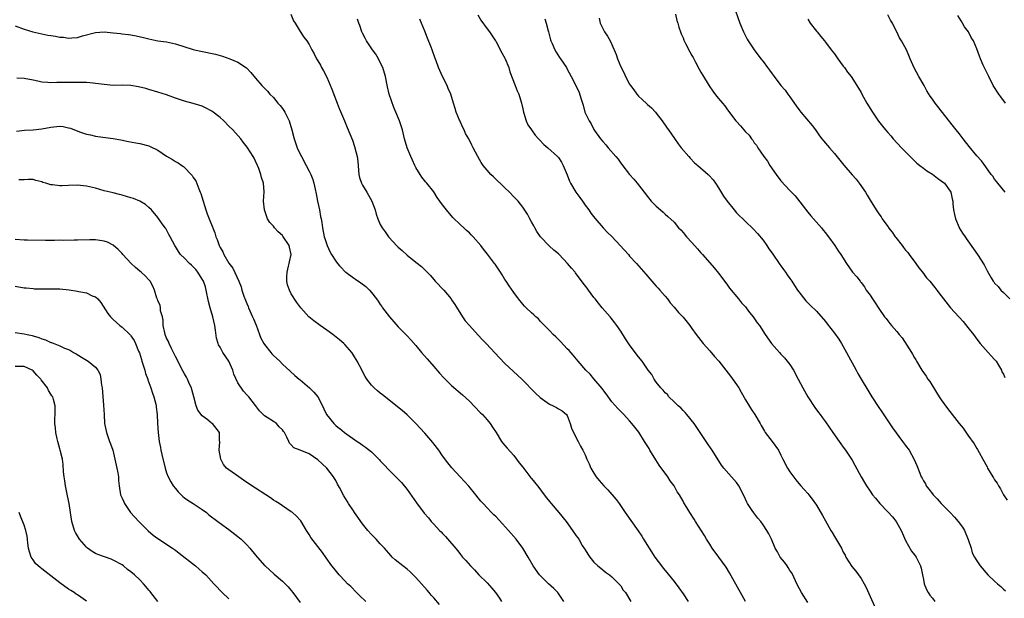
# Model space of a CAD drawing. Units: inches. Extents: x 2565000 to 2568000, y 1554000 to 1557000.
# Drawn here: x 2567354 to 2567575, y 1555486 to 1555616 of the extents above; entities that cross this region are included whole.
import ezdxf

# ---------------------------------------------------------------- set-up
doc = ezdxf.new("R2010")
doc.units = ezdxf.units.IN
doc.header["$MEASUREMENT"] = 0
doc.layers.add('LD25651554_10ft', color=53, linetype='Continuous')

msp = doc.modelspace()

# ---------------------------------------------------------------- linework, layer by layer
at = {"layer": 'LD25651554_10ft'}
for points, elevation in [([(2567514.33, 1555619), (2567515.78, 1555615), (2567516.61, 1555613), (2567517.41, 1555611.41), (2567517.65, 1555611), (2567518.97, 1555608.97), (2567520.47, 1555607), (2567521, 1555606.33), (2567522, 1555605), (2567522.45, 1555604.45), (2567523, 1555603.63), (2567523.28, 1555603.28), (2567523.46, 1555603), (2567524.95, 1555601), (2567525.92, 1555599.92), (2567526.56, 1555599), (2567526.76, 1555598.76), (2567527, 1555598.41), (2567528.44, 1555596.44), (2567529, 1555595.58), (2567529.45, 1555595), (2567532.01, 1555592.01), (2567532.75, 1555591), (2567533.69, 1555589.69), (2567534.21, 1555589), (2567534.56, 1555588.56), (2567535.93, 1555587), (2567537, 1555585.71), (2567538.19, 1555584.19), (2567539.09, 1555583.09), (2567541, 1555580.92), (2567541.89, 1555579.89), (2567542.58, 1555579), (2567543.98, 1555577), (2567544.34, 1555576.34), (2567545, 1555575.22), (2567546.38, 1555573), (2567547, 1555572.11), (2567547.48, 1555571.48), (2567547.76, 1555571), (2567549, 1555569.28), (2567549.13, 1555569.13), (2567549.19, 1555569), (2567550.01, 1555568.01), (2567550.64, 1555567), (2567550.8, 1555566.81), (2567552.19, 1555565), (2567552.56, 1555564.56), (2567553, 1555563.99), (2567553.46, 1555563.46), (2567553.79, 1555563), (2567555.3, 1555561), (2567556, 1555560), (2567556.77, 1555559), (2567557.72, 1555557.72), (2567558.41, 1555557), (2567559.56, 1555555.56), (2567560.03, 1555555), (2567561, 1555553.73), (2567561.52, 1555553), (2567563.11, 1555551), (2567565.9, 1555547.9), (2567567, 1555546.59), (2567568.24, 1555545), (2567569, 1555543.95), (2567569.74, 1555543), (2567571.56, 1555541), (2567572.21, 1555540.21), (2567573, 1555539.42), (2567573.31, 1555539), (2567573.85, 1555538.15), (2567574.52, 1555537), (2567574.64, 1555536.64), (2567575, 1555536.07), (2567575.32, 1555535.32)], 7110), ([(2567414.93, 1555617), (2567415.51, 1555615.51), (2567415.86, 1555615), (2567417, 1555613.1), (2567417.85, 1555611.85), (2567418.49, 1555611), (2567419, 1555610.16), (2567419.61, 1555609), (2567420.12, 1555608.12), (2567420.7, 1555607), (2567421, 1555606.51), (2567421.54, 1555605.54), (2567421.82, 1555605), (2567422.27, 1555604.27), (2567423, 1555602.87), (2567424.15, 1555600.15), (2567425.34, 1555597), (2567425.78, 1555595.78), (2567425.83, 1555595.67), (2567426.93, 1555593), (2567427.56, 1555591.56), (2567428.72, 1555588.72), (2567429.23, 1555587.23), (2567429.79, 1555585), (2567429.93, 1555583.93), (2567430.19, 1555581), (2567430.33, 1555580.33), (2567430.76, 1555579), (2567431, 1555578.57), (2567431.97, 1555577), (2567433.12, 1555575), (2567433.83, 1555573), (2567434.06, 1555572.06), (2567434.44, 1555571), (2567435, 1555569.74), (2567435.39, 1555569), (2567436.08, 1555568.08), (2567436.82, 1555567), (2567437.87, 1555565.87), (2567438.62, 1555565), (2567439, 1555564.64), (2567439.88, 1555563.88), (2567441, 1555562.83), (2567443, 1555561.24), (2567444.26, 1555560.26), (2567445, 1555559.51), (2567445.27, 1555559.27), (2567445.5, 1555559), (2567446.24, 1555558.24), (2567447.32, 1555557), (2567449.24, 1555555), (2567450.89, 1555553), (2567451, 1555552.83), (2567451.75, 1555551.75), (2567453.43, 1555549), (2567454.1, 1555548.1), (2567455.01, 1555547), (2567457, 1555544.9), (2567457.9, 1555543.9), (2567458.78, 1555543), (2567461.77, 1555539.77), (2567463, 1555538.52), (2567466.81, 1555535), (2567469.84, 1555531.84), (2567470.89, 1555530.89), (2567473, 1555529.36), (2567473.8, 1555529), (2567474.59, 1555528.59), (2567475, 1555528.32), (2567475.85, 1555527.85), (2567476.86, 1555527), (2567477, 1555526.78), (2567477.68, 1555525), (2567477.96, 1555523.96), (2567478.43, 1555523), (2567479.45, 1555521), (2567479.95, 1555519.95), (2567480.52, 1555519), (2567481, 1555517.96), (2567481.36, 1555517), (2567481.92, 1555515.92), (2567482.27, 1555515), (2567483, 1555513.85), (2567483.51, 1555513), (2567484.2, 1555512.2), (2567485.18, 1555511), (2567486.09, 1555510.09), (2567487.95, 1555507.95), (2567488.64, 1555507), (2567489.99, 1555505), (2567492.93, 1555500.93), (2567493.73, 1555499.73), (2567494.14, 1555499), (2567495.38, 1555497), (2567496.67, 1555495), (2567498.15, 1555493), (2567498.53, 1555492.53), (2567499, 1555492), (2567501, 1555489.54), (2567502.08, 1555488.08), (2567503, 1555486.75), (2567504.17, 1555485)], 7180), ([(2567456.88, 1555616.88), (2567457.62, 1555615.62), (2567459, 1555613.73), (2567459.56, 1555613), (2567460.9, 1555611), (2567461, 1555610.83), (2567461.96, 1555609), (2567462.31, 1555608.31), (2567463, 1555607.13), (2567463.06, 1555607), (2567463.84, 1555605), (2567464.08, 1555604.08), (2567465.31, 1555601), (2567465.76, 1555599.76), (2567466.11, 1555599), (2567466.71, 1555597), (2567467, 1555595.7), (2567467.13, 1555595), (2567467.21, 1555594.79), (2567467.76, 1555593), (2567468.16, 1555592.16), (2567468.95, 1555591), (2567469.81, 1555589.81), (2567470.56, 1555589), (2567470.76, 1555588.76), (2567471.75, 1555587.75), (2567472.62, 1555587), (2567474.83, 1555585), (2567475, 1555584.82), (2567475.71, 1555583.71), (2567476.08, 1555583), (2567477, 1555580.92), (2567477.51, 1555579.51), (2567477.76, 1555579), (2567478.93, 1555577), (2567479.79, 1555575.79), (2567480.39, 1555575), (2567481, 1555574.11), (2567481.83, 1555573), (2567482.3, 1555572.3), (2567483.17, 1555571.17), (2567485.04, 1555569), (2567485.99, 1555567.99), (2567487.01, 1555567.01), (2567488.9, 1555565), (2567490.72, 1555563), (2567491, 1555562.65), (2567492.56, 1555561), (2567494.61, 1555558.61), (2567496.02, 1555557), (2567496.46, 1555556.46), (2567497, 1555555.88), (2567497.41, 1555555.41), (2567497.81, 1555555), (2567499, 1555553.63), (2567499.5, 1555553), (2567500.13, 1555552.13), (2567501, 1555551.12), (2567501.97, 1555549.97), (2567503, 1555548.92), (2567504.51, 1555547), (2567505, 1555546.34), (2567505.93, 1555545), (2567507.52, 1555543), (2567509, 1555541.31), (2567510.1, 1555540.1), (2567511.01, 1555539), (2567513.66, 1555535.66), (2567515, 1555533.78), (2567515.5, 1555533), (2567516.05, 1555532.05), (2567517, 1555530.36), (2567517.84, 1555529), (2567518.27, 1555528.27), (2567519.16, 1555527), (2567520.29, 1555525), (2567520.53, 1555524.53), (2567521.27, 1555523.27), (2567521.46, 1555523), (2567523.03, 1555521), (2567524.41, 1555519), (2567525, 1555517.92), (2567525.41, 1555517), (2567526.44, 1555515), (2567527, 1555514.15), (2567528.32, 1555512.32), (2567529, 1555511.52), (2567529.48, 1555511), (2567530.18, 1555510.18), (2567531, 1555509.32), (2567531.26, 1555509), (2567532.01, 1555508.01), (2567533, 1555506.63), (2567534.35, 1555504.35), (2567535, 1555503.13), (2567536.22, 1555501), (2567536.52, 1555500.52), (2567537, 1555499.61), (2567537.26, 1555499.26), (2567537.91, 1555498.09), (2567538.56, 1555497), (2567539, 1555496.09), (2567539.41, 1555495.41), (2567539.6, 1555495), (2567540.89, 1555492.89), (2567541.81, 1555491.81), (2567543, 1555490.18), (2567543.7, 1555489), (2567544.14, 1555488.14), (2567545, 1555486.14), (2567545.99, 1555483.99)], 7150), ([(2567501.32, 1555617), (2567501.61, 1555615.61), (2567501.84, 1555615), (2567502.05, 1555614.05), (2567502.46, 1555613), (2567502.58, 1555612.58), (2567503, 1555611.72), (2567503.19, 1555611.19), (2567503.59, 1555610.41), (2567504.51, 1555608.51), (2567505, 1555607.73), (2567505.24, 1555607.24), (2567505.81, 1555606.19), (2567506.62, 1555604.62), (2567507, 1555604), (2567507.34, 1555603.34), (2567508.86, 1555600.86), (2567509.67, 1555599.67), (2567510.55, 1555598.55), (2567511.85, 1555597), (2567512.39, 1555596.39), (2567513, 1555595.53), (2567514.88, 1555593), (2567515, 1555592.86), (2567515.91, 1555591.91), (2567516.64, 1555591), (2567517, 1555590.58), (2567517.82, 1555589.82), (2567518.37, 1555589), (2567518.67, 1555588.67), (2567519, 1555588.12), (2567519.53, 1555587.53), (2567519.81, 1555587), (2567521.12, 1555585), (2567521.95, 1555583.95), (2567522.49, 1555583), (2567523.9, 1555581), (2567525, 1555579.57), (2567527, 1555577.36), (2567528.17, 1555576.17), (2567531, 1555572.49), (2567531.69, 1555571.69), (2567534.11, 1555569), (2567534.49, 1555568.49), (2567535, 1555567.86), (2567535.35, 1555567.35), (2567535.67, 1555567), (2567537.12, 1555565), (2567537.82, 1555563.82), (2567538.42, 1555563), (2567539.69, 1555561), (2567541.06, 1555559.06), (2567542.01, 1555558.01), (2567542.76, 1555557), (2567542.87, 1555556.87), (2567543, 1555556.68), (2567543.73, 1555555.73), (2567544.16, 1555555), (2567545, 1555553.82), (2567545.53, 1555553), (2567546.16, 1555552.16), (2567547, 1555550.83), (2567548.29, 1555549), (2567548.61, 1555548.61), (2567549, 1555548.07), (2567549.49, 1555547.49), (2567549.86, 1555547), (2567551, 1555545.68), (2567551.55, 1555545), (2567552.25, 1555544.25), (2567554.33, 1555541), (2567554.58, 1555540.58), (2567555, 1555539.77), (2567555.31, 1555539.31), (2567555.47, 1555539), (2567556.66, 1555537), (2567557, 1555536.49), (2567557.65, 1555535.65), (2567558.02, 1555535), (2567558.43, 1555534.43), (2567559.95, 1555531.95), (2567560.55, 1555531), (2567561, 1555530.33), (2567562.39, 1555528.39), (2567565, 1555525.04), (2567565.94, 1555523.94), (2567567, 1555522.4), (2567568.43, 1555520.43), (2567569, 1555519.36), (2567569.15, 1555519.15), (2567569.5, 1555518.5), (2567570.36, 1555517), (2567571.28, 1555515.28), (2567571.42, 1555515), (2567572, 1555514), (2567572.59, 1555513), (2567572.77, 1555512.77), (2567573, 1555512.39), (2567573.57, 1555511.57), (2567573.87, 1555511), (2567574.31, 1555510.31), (2567574.99, 1555508.99), (2567575.78, 1555507.78)], 7120), ([(2567575.33, 1555577), (2567573.68, 1555579), (2567573.41, 1555579.41), (2567573, 1555579.95), (2567572.59, 1555580.59), (2567572.23, 1555581), (2567571, 1555582.71), (2567570.01, 1555584.01), (2567569, 1555585.16), (2567567.27, 1555587.27), (2567565.95, 1555589), (2567565, 1555590.17), (2567564.36, 1555591), (2567563.74, 1555591.74), (2567561, 1555595.27), (2567560.22, 1555596.22), (2567559.62, 1555597), (2567559, 1555597.88), (2567558.55, 1555598.55), (2567557.79, 1555599.79), (2567557.15, 1555601), (2567555.99, 1555603), (2567554.94, 1555604.94), (2567554.03, 1555607), (2567553.75, 1555607.75), (2567553.18, 1555609), (2567552.07, 1555611), (2567551.65, 1555611.65), (2567551, 1555613.01), (2567550.32, 1555614.32), (2567550.05, 1555615), (2567549.64, 1555615.64), (2567549, 1555616.82)], 7090), ([(2567575.43, 1555597), (2567574.39, 1555598.39), (2567573.91, 1555599), (2567572.69, 1555601), (2567571.68, 1555603), (2567571.47, 1555603.47), (2567570.44, 1555605.56), (2567569.8, 1555607), (2567569.6, 1555607.6), (2567569, 1555609.18), (2567568.25, 1555611), (2567567.75, 1555611.75), (2567567.09, 1555613), (2567566.19, 1555614.19), (2567565.8, 1555615), (2567565.47, 1555615.47), (2567564.74, 1555616.74)], 7080), ([(2567353, 1555614.37), (2567355, 1555613.66), (2567356.98, 1555613.02), (2567359, 1555612.55), (2567360.32, 1555612.32), (2567361, 1555612.19), (2567362.06, 1555612.06), (2567363, 1555611.85), (2567363.83, 1555611.83), (2567365, 1555611.63), (2567365.72, 1555611.72), (2567367, 1555611.79), (2567368.11, 1555612.11), (2567371, 1555612.88), (2567372.99, 1555613.01), (2567375, 1555612.84), (2567376.64, 1555612.64), (2567377, 1555612.62), (2567378.42, 1555612.42), (2567379, 1555612.35), (2567380.14, 1555612.14), (2567381.78, 1555611.78), (2567383, 1555611.45), (2567385, 1555611.04), (2567387, 1555610.75), (2567389, 1555610.32), (2567393, 1555609.08), (2567393.3, 1555609), (2567394.66, 1555608.66), (2567397.98, 1555607.98), (2567399, 1555607.7), (2567399.56, 1555607.56), (2567401.23, 1555607), (2567403, 1555606.21), (2567404.94, 1555604.94), (2567405.93, 1555603.93), (2567407, 1555602.59), (2567408.36, 1555601), (2567408.69, 1555600.69), (2567409, 1555600.35), (2567409.67, 1555599.67), (2567410.22, 1555599), (2567411, 1555598.25), (2567412, 1555597), (2567412.48, 1555596.48), (2567413, 1555595.83), (2567413.35, 1555595.35), (2567413.54, 1555595), (2567414.05, 1555593.95), (2567414.55, 1555593), (2567415.14, 1555591), (2567415.64, 1555589), (2567416.34, 1555587), (2567417, 1555585.55), (2567417.27, 1555585), (2567418.36, 1555583), (2567419, 1555581.75), (2567419.4, 1555581), (2567419.83, 1555579.83), (2567420.1, 1555579), (2567420.34, 1555577.66), (2567420.6, 1555576.6), (2567420.89, 1555575), (2567421.33, 1555573), (2567421.57, 1555571.57), (2567421.69, 1555571), (2567421.84, 1555570.16), (2567421.98, 1555569), (2567422.4, 1555567), (2567422.57, 1555566.57), (2567423.07, 1555565), (2567423.68, 1555563.68), (2567424.05, 1555563), (2567425, 1555561.49), (2567425.36, 1555561), (2567425.83, 1555560.44), (2567426.11, 1555560.11), (2567427.12, 1555559.12), (2567427.27, 1555559), (2567429, 1555557.75), (2567429.46, 1555557.46), (2567430.64, 1555556.64), (2567431.78, 1555555.78), (2567432.56, 1555555), (2567433, 1555554.49), (2567434.15, 1555553), (2567434.51, 1555552.51), (2567435, 1555551.78), (2567435.33, 1555551.33), (2567435.53, 1555551), (2567437.08, 1555549), (2567439, 1555546.74), (2567441, 1555544.71), (2567441.83, 1555543.83), (2567443, 1555542.51), (2567444.27, 1555541), (2567445.54, 1555539.54), (2567447, 1555537.8), (2567448.31, 1555536.31), (2567449.27, 1555535.27), (2567451, 1555533.54), (2567453.44, 1555531.44), (2567455, 1555530.02), (2567457.47, 1555527.47), (2567457.97, 1555527), (2567459, 1555525.83), (2567459.7, 1555525), (2567460.2, 1555524.2), (2567461.02, 1555522.98), (2567462.25, 1555521), (2567462.56, 1555520.56), (2567463, 1555520.1), (2567463.47, 1555519.47), (2567465, 1555517.81), (2567465.63, 1555517), (2567466.2, 1555516.2), (2567467, 1555515.19), (2567468.82, 1555512.82), (2567469, 1555512.62), (2567470.33, 1555511), (2567470.61, 1555510.61), (2567471.84, 1555509), (2567472.32, 1555508.32), (2567473, 1555507.47), (2567473.36, 1555507), (2567475.1, 1555505), (2567476.73, 1555503), (2567478.2, 1555501), (2567479, 1555499.78), (2567479.35, 1555499.35), (2567479.58, 1555499), (2567480.37, 1555497.63), (2567480.86, 1555496.86), (2567481, 1555496.6), (2567481.64, 1555495.64), (2567482.04, 1555495), (2567483, 1555493.85), (2567483.9, 1555493), (2567484.5, 1555492.5), (2567485, 1555492.13), (2567485.61, 1555491.61), (2567486.48, 1555491), (2567487, 1555490.56), (2567488.58, 1555489), (2567488.77, 1555488.77), (2567489, 1555488.51), (2567489.59, 1555487.59), (2567490.07, 1555487), (2567491.28, 1555485)], 7190), ([(2567517.04, 1555485.04), (2567515.88, 1555487), (2567515.58, 1555487.58), (2567514.88, 1555488.88), (2567514.54, 1555489.46), (2567513.47, 1555491.47), (2567512.72, 1555492.72), (2567511.07, 1555495), (2567509.57, 1555497), (2567509, 1555497.92), (2567508.27, 1555499), (2567507.81, 1555499.81), (2567505.82, 1555503), (2567505.48, 1555503.48), (2567504.53, 1555505), (2567503.84, 1555506.16), (2567503.2, 1555507.2), (2567503, 1555507.58), (2567502.18, 1555509), (2567501.69, 1555509.69), (2567500.99, 1555511), (2567500.1, 1555512.1), (2567499.55, 1555513), (2567497.65, 1555515.65), (2567496.86, 1555516.86), (2567495.57, 1555519), (2567495.37, 1555519.37), (2567494.36, 1555521), (2567493.04, 1555523.04), (2567492.21, 1555524.21), (2567491.53, 1555525), (2567491, 1555525.59), (2567489.68, 1555527), (2567489, 1555527.68), (2567488.36, 1555528.36), (2567487, 1555529.92), (2567485.71, 1555531.71), (2567485, 1555532.63), (2567484.85, 1555532.85), (2567483, 1555535.02), (2567482.11, 1555536.11), (2567481.19, 1555537), (2567479.43, 1555539), (2567478.35, 1555540.35), (2567477.41, 1555541.41), (2567477, 1555541.81), (2567475.47, 1555543.47), (2567474.46, 1555544.46), (2567473.85, 1555545), (2567473, 1555545.91), (2567471.85, 1555547), (2567471.45, 1555547.45), (2567471, 1555547.92), (2567470.5, 1555548.5), (2567469.95, 1555549), (2567469.46, 1555549.46), (2567469, 1555549.87), (2567467.8, 1555551), (2567467.39, 1555551.39), (2567467, 1555551.83), (2567466.05, 1555553), (2567465, 1555554.47), (2567463.98, 1555555.98), (2567463.25, 1555557), (2567463, 1555557.38), (2567462.39, 1555558.39), (2567461.97, 1555559), (2567460.82, 1555560.82), (2567460.67, 1555561), (2567459.1, 1555563.1), (2567458.2, 1555564.2), (2567457.58, 1555565), (2567455.87, 1555567), (2567455.42, 1555567.42), (2567455, 1555567.86), (2567454.38, 1555568.38), (2567453.74, 1555569), (2567453, 1555569.64), (2567451.29, 1555571.29), (2567449.84, 1555573), (2567449, 1555574.18), (2567448.39, 1555575), (2567447.81, 1555575.81), (2567447, 1555577.07), (2567445.42, 1555579), (2567445.22, 1555579.22), (2567444.36, 1555580.36), (2567443.93, 1555581), (2567443, 1555582.58), (2567442.79, 1555583), (2567442.2, 1555584.2), (2567441.86, 1555585), (2567441.07, 1555587), (2567440.45, 1555589), (2567439.96, 1555591), (2567439.33, 1555593), (2567438.49, 1555595), (2567438.04, 1555596.04), (2567437.49, 1555597.49), (2567437.02, 1555599), (2567436.65, 1555600.65), (2567436.19, 1555603), (2567435.56, 1555605), (2567435, 1555606.17), (2567434.57, 1555607), (2567433.98, 1555607.98), (2567433.22, 1555609), (2567431.92, 1555611), (2567431.63, 1555611.63), (2567431, 1555612.73), (2567430.88, 1555613), (2567430.44, 1555614.44), (2567430.18, 1555615), (2567429.88, 1555615.88)], 7170), ([(2567531, 1555484.82), (2567529.61, 1555487), (2567528.68, 1555488.68), (2567527.42, 1555491.42), (2567527, 1555492.01), (2567526.63, 1555492.63), (2567526.36, 1555493), (2567525.82, 1555493.82), (2567524.83, 1555495), (2567524.19, 1555496.19), (2567523.69, 1555497), (2567522.85, 1555499), (2567522.24, 1555500.24), (2567521.82, 1555501), (2567521, 1555502.22), (2567520.44, 1555503), (2567519.77, 1555503.77), (2567518.91, 1555504.91), (2567518.56, 1555505.44), (2567517.51, 1555507), (2567517.31, 1555507.31), (2567517, 1555508.04), (2567516.55, 1555509), (2567515.52, 1555511), (2567515, 1555511.79), (2567512.17, 1555515), (2567511.66, 1555515.66), (2567509.57, 1555519), (2567509.33, 1555519.33), (2567508.51, 1555520.51), (2567508.22, 1555521), (2567507, 1555522.76), (2567506.86, 1555523), (2567506.12, 1555524.12), (2567505.49, 1555525), (2567503.85, 1555527), (2567503.49, 1555527.49), (2567503, 1555527.9), (2567502.5, 1555528.5), (2567501.9, 1555529), (2567501, 1555529.92), (2567499.83, 1555531), (2567499.5, 1555531.5), (2567499, 1555531.9), (2567498.52, 1555532.52), (2567497.99, 1555533), (2567497, 1555534.33), (2567496.53, 1555535), (2567495.99, 1555535.99), (2567495.15, 1555537), (2567495, 1555537.21), (2567493.79, 1555539), (2567493, 1555539.97), (2567492.28, 1555541), (2567491, 1555542.68), (2567490.06, 1555544.06), (2567489, 1555545.73), (2567488.14, 1555547), (2567487.66, 1555547.66), (2567486.6, 1555549), (2567484.87, 1555551), (2567484.04, 1555552.04), (2567483.25, 1555553), (2567483, 1555553.36), (2567481.73, 1555555), (2567481.44, 1555555.44), (2567480.56, 1555556.56), (2567478.84, 1555558.84), (2567478.74, 1555559), (2567477.94, 1555559.94), (2567477.08, 1555561), (2567475.15, 1555563), (2567475, 1555563.14), (2567473.98, 1555563.98), (2567472.94, 1555564.94), (2567470.97, 1555566.97), (2567470.18, 1555568.18), (2567469.71, 1555569), (2567469.47, 1555569.47), (2567469, 1555570.31), (2567468.56, 1555571), (2567468.05, 1555572.05), (2567467, 1555573.64), (2567465.97, 1555575), (2567465, 1555575.96), (2567464.01, 1555577), (2567463, 1555577.94), (2567460.42, 1555580.42), (2567459.86, 1555581), (2567459, 1555581.95), (2567458.13, 1555583), (2567457.68, 1555583.68), (2567456.88, 1555585), (2567455.89, 1555587), (2567455.57, 1555587.57), (2567454.92, 1555589), (2567454.17, 1555590.17), (2567453.84, 1555591), (2567453.52, 1555591.52), (2567453, 1555592.76), (2567452.92, 1555592.92), (2567452.82, 1555593.18), (2567452.05, 1555595), (2567451.78, 1555595.78), (2567451.45, 1555597), (2567450.88, 1555599), (2567450.27, 1555600.27), (2567449.99, 1555601), (2567448.95, 1555603), (2567448.36, 1555604.36), (2567448.06, 1555605), (2567447.52, 1555606.48), (2567447.27, 1555607.27), (2567446.76, 1555608.76), (2567446.64, 1555609), (2567446.41, 1555609.59), (2567445.63, 1555611.63), (2567445, 1555613.17), (2567443.91, 1555615.91)], 7160), ([(2567471.97, 1555615.97), (2567472.29, 1555615), (2567472.71, 1555613.29), (2567472.76, 1555613), (2567473.23, 1555611.23), (2567473.32, 1555611), (2567473.62, 1555610.38), (2567474.21, 1555609), (2567474.48, 1555608.48), (2567475.26, 1555607.26), (2567475.47, 1555607), (2567476.8, 1555605), (2567477, 1555604.61), (2567477.91, 1555603), (2567479.61, 1555599.61), (2567480.1, 1555597.9), (2567480.56, 1555596.56), (2567480.96, 1555595), (2567481.89, 1555593), (2567482.37, 1555592.37), (2567483, 1555591.09), (2567483.15, 1555590.85), (2567484.48, 1555589), (2567485, 1555588.37), (2567485.66, 1555587.66), (2567486.15, 1555587), (2567487.93, 1555585), (2567488.4, 1555584.4), (2567489, 1555583.54), (2567489.25, 1555583.25), (2567490.98, 1555580.98), (2567491.95, 1555579.95), (2567492.73, 1555579), (2567494.24, 1555577), (2567495, 1555576.03), (2567495.87, 1555575), (2567497, 1555573.84), (2567497.96, 1555573), (2567498.53, 1555572.53), (2567499, 1555572.05), (2567499.57, 1555571.57), (2567501, 1555570.24), (2567502.01, 1555569), (2567502.5, 1555568.5), (2567503, 1555567.96), (2567503.79, 1555567), (2567505, 1555565.69), (2567506.27, 1555564.27), (2567507, 1555563.37), (2567507.34, 1555563), (2567509, 1555561.13), (2567510.03, 1555560.03), (2567511, 1555558.81), (2567512.6, 1555556.6), (2567513, 1555556.1), (2567513.45, 1555555.45), (2567515.49, 1555553), (2567516.15, 1555552.15), (2567517, 1555551.22), (2567517.18, 1555551), (2567517.93, 1555549.93), (2567518.76, 1555549), (2567519.65, 1555547.65), (2567520.17, 1555547), (2567521.46, 1555545), (2567522.91, 1555543), (2567524.64, 1555541), (2567525, 1555540.62), (2567525.77, 1555539.77), (2567526.42, 1555539), (2567527, 1555538.26), (2567527.81, 1555537), (2567528.89, 1555535), (2567529.92, 1555533), (2567531, 1555531), (2567532.6, 1555528.6), (2567533.46, 1555527.46), (2567533.78, 1555527), (2567534.3, 1555526.3), (2567535, 1555525.38), (2567536.63, 1555523), (2567538.06, 1555521), (2567538.41, 1555520.41), (2567539, 1555519.68), (2567539.51, 1555519), (2567540.56, 1555517.44), (2567541, 1555516.74), (2567541.62, 1555515.62), (2567543, 1555513), (2567543.78, 1555511.78), (2567544.2, 1555511), (2567545, 1555509.81), (2567545.57, 1555509), (2567546.23, 1555508.23), (2567547.19, 1555507), (2567549, 1555505.16), (2567550.04, 1555504.04), (2567550.89, 1555503), (2567552.01, 1555501), (2567552.29, 1555500.29), (2567553, 1555498.7), (2567554.33, 1555496.33), (2567555, 1555495.52), (2567555.4, 1555495), (2567556.36, 1555493), (2567556.49, 1555492.49), (2567556.78, 1555491), (2567557, 1555489.99), (2567557.19, 1555489), (2567557.69, 1555487.69), (2567558.04, 1555487), (2567558.43, 1555486.43), (2567559, 1555485.75), (2567559.56, 1555485)], 7140), ([(2567484.14, 1555616.14), (2567484.36, 1555615), (2567485.37, 1555613), (2567486.05, 1555612.05), (2567486.62, 1555611), (2567487, 1555610.22), (2567487.97, 1555607.97), (2567488.26, 1555607), (2567489, 1555605.14), (2567489.75, 1555603.75), (2567490.1, 1555603), (2567491, 1555601.28), (2567491.18, 1555601), (2567491.98, 1555599.98), (2567492.65, 1555599), (2567493, 1555598.58), (2567493.85, 1555597.85), (2567494.87, 1555596.87), (2567495, 1555596.72), (2567495.92, 1555595.92), (2567496.82, 1555595), (2567497, 1555594.79), (2567498.35, 1555593), (2567498.61, 1555592.61), (2567499, 1555592.09), (2567499.41, 1555591.41), (2567499.7, 1555591), (2567501.05, 1555589.05), (2567501.89, 1555587.89), (2567502.58, 1555587), (2567504.27, 1555585), (2567504.61, 1555584.61), (2567505.61, 1555583.61), (2567506.31, 1555583), (2567508.65, 1555581), (2567508.83, 1555580.83), (2567509.75, 1555579.75), (2567510.32, 1555579), (2567511, 1555577.94), (2567512.11, 1555576.11), (2567512.89, 1555575), (2567514.47, 1555573), (2567515, 1555572.37), (2567517, 1555570.39), (2567518.76, 1555568.76), (2567519.72, 1555567.72), (2567521, 1555566.22), (2567521.84, 1555565), (2567522.3, 1555564.3), (2567523, 1555563.33), (2567524.75, 1555560.75), (2567525, 1555560.45), (2567525.59, 1555559.59), (2567526.03, 1555559), (2567526.41, 1555558.41), (2567527, 1555557.62), (2567527.43, 1555557), (2567528.04, 1555556.04), (2567528.75, 1555555), (2567529, 1555554.6), (2567530.58, 1555552.58), (2567531.58, 1555551.58), (2567533, 1555550.28), (2567535, 1555547.97), (2567535.4, 1555547.4), (2567537, 1555545.32), (2567537.97, 1555543.97), (2567538.56, 1555543), (2567539.72, 1555541), (2567541.86, 1555537), (2567542.28, 1555536.28), (2567543, 1555535), (2567544.49, 1555532.49), (2567545.41, 1555531), (2567546.83, 1555528.83), (2567547.64, 1555527.64), (2567550.04, 1555524.04), (2567552.33, 1555521), (2567553, 1555520.05), (2567553.76, 1555519), (2567554.93, 1555516.93), (2567555.55, 1555515.55), (2567556.17, 1555513.83), (2567556.51, 1555513), (2567556.7, 1555512.7), (2567557, 1555512.11), (2567557.43, 1555511.43), (2567557.64, 1555511), (2567558.25, 1555510.25), (2567559, 1555509.21), (2567559.18, 1555509), (2567560.1, 1555508.1), (2567561.02, 1555507), (2567562.98, 1555504.98), (2567563.99, 1555503.99), (2567564.8, 1555503), (2567565.75, 1555501.75), (2567566.19, 1555501), (2567567.08, 1555498.92), (2567567.69, 1555497), (2567567.97, 1555495.97), (2567568.49, 1555495), (2567569, 1555494.12), (2567569.75, 1555493), (2567571.5, 1555491), (2567573, 1555489.56), (2567573.63, 1555489), (2567574.37, 1555488.37), (2567575, 1555487.76), (2567575.42, 1555487.42)], 7130), ([(2567531, 1555615.91), (2567531.54, 1555615), (2567533, 1555613.17), (2567533.12, 1555613), (2567533.97, 1555611.97), (2567534.75, 1555611), (2567535, 1555610.74), (2567536.28, 1555609), (2567537, 1555608.06), (2567537.78, 1555607), (2567539, 1555605.3), (2567539.24, 1555605), (2567539.98, 1555603.98), (2567540.76, 1555603), (2567542.06, 1555601), (2567543, 1555599.41), (2567543.2, 1555599), (2567544.3, 1555597), (2567545.55, 1555595), (2567546.92, 1555592.92), (2567547.84, 1555591.84), (2567548.47, 1555591), (2567549, 1555590.38), (2567549.67, 1555589.67), (2567550.21, 1555589), (2567552.07, 1555587), (2567553, 1555586.09), (2567554.51, 1555584.51), (2567555, 1555584.08), (2567555.54, 1555583.54), (2567556.22, 1555583), (2567557, 1555582.42), (2567557.78, 1555581.78), (2567559, 1555581.03), (2567560.16, 1555580.16), (2567561, 1555579.58), (2567561.72, 1555579), (2567563, 1555577.24), (2567563.14, 1555577), (2567563.48, 1555575.48), (2567563.57, 1555575), (2567563.61, 1555574.39), (2567563.77, 1555573), (2567563.96, 1555571.96), (2567564.2, 1555571), (2567565, 1555569.09), (2567565.05, 1555569), (2567565.79, 1555567.79), (2567566.39, 1555567), (2567566.62, 1555566.62), (2567568.24, 1555564.24), (2567569.14, 1555563), (2567570.67, 1555560.67), (2567571, 1555559.94), (2567571.35, 1555559.35), (2567572.23, 1555557.77), (2567572.69, 1555557), (2567572.83, 1555556.83), (2567573, 1555556.57), (2567573.78, 1555555.78), (2567574.38, 1555555), (2567575, 1555554.48), (2567576.41, 1555553)], 7100), ([(2567476.22, 1555485), (2567475, 1555486.82), (2567474.85, 1555487), (2567473.96, 1555487.96), (2567472.81, 1555489), (2567471, 1555490.76), (2567470.78, 1555491), (2567469.36, 1555493), (2567468.22, 1555495), (2567466.98, 1555496.98), (2567465.5, 1555499), (2567463.83, 1555501), (2567462.47, 1555502.47), (2567461, 1555504.02), (2567460.51, 1555504.51), (2567460, 1555505), (2567459, 1555506.07), (2567458.1, 1555507), (2567457.58, 1555507.58), (2567457, 1555508.28), (2567456.47, 1555509), (2567454.9, 1555510.9), (2567453.95, 1555511.95), (2567452.91, 1555513), (2567451.06, 1555515.06), (2567450.18, 1555516.18), (2567449, 1555517.77), (2567448.12, 1555519), (2567447, 1555520.48), (2567446.77, 1555520.77), (2567445, 1555522.87), (2567443, 1555525), (2567441, 1555526.96), (2567439.93, 1555527.93), (2567435.48, 1555531.48), (2567435, 1555531.82), (2567434.34, 1555532.34), (2567433.6, 1555533), (2567433, 1555533.64), (2567431.97, 1555535), (2567431.59, 1555535.59), (2567431, 1555536.7), (2567430.89, 1555536.89), (2567429.78, 1555539), (2567429, 1555540.37), (2567428.75, 1555540.75), (2567428.59, 1555541), (2567427, 1555542.8), (2567426.8, 1555543), (2567425.83, 1555543.83), (2567424.33, 1555545), (2567423, 1555545.97), (2567421.53, 1555547), (2567420.09, 1555548.09), (2567418.97, 1555548.97), (2567417.12, 1555551), (2567416.23, 1555552.23), (2567415, 1555554.17), (2567414.59, 1555555), (2567414.15, 1555556.15), (2567414.02, 1555557), (2567413.97, 1555557.97), (2567414.08, 1555559), (2567414.4, 1555560.4), (2567414.56, 1555561), (2567414.62, 1555561.38), (2567414.96, 1555563), (2567414.62, 1555564.62), (2567414.52, 1555565), (2567413.12, 1555567.12), (2567413, 1555567.27), (2567412.07, 1555568.07), (2567411.22, 1555569), (2567411, 1555569.34), (2567410.21, 1555570.21), (2567409.7, 1555571), (2567409.49, 1555571.49), (2567408.96, 1555573), (2567408.8, 1555575), (2567408.94, 1555577.06), (2567408.79, 1555579), (2567408.32, 1555580.32), (2567408.18, 1555581), (2567407.7, 1555582.3), (2567407.42, 1555583), (2567407, 1555583.96), (2567406.64, 1555584.64), (2567406.46, 1555585), (2567405.13, 1555587.13), (2567404.23, 1555588.23), (2567403.66, 1555589), (2567401.86, 1555591), (2567401, 1555591.87), (2567399.83, 1555593), (2567399, 1555593.76), (2567397.17, 1555595.17), (2567397, 1555595.29), (2567395.89, 1555595.88), (2567395, 1555596.3), (2567393, 1555596.91), (2567391, 1555597.47), (2567389, 1555598.16), (2567387, 1555598.88), (2567385, 1555599.51), (2567383, 1555600.09), (2567382.31, 1555600.31), (2567380.7, 1555600.7), (2567379, 1555600.96), (2567376.99, 1555601.01), (2567375, 1555601), (2567373, 1555601.17), (2567371, 1555601.45), (2567370.53, 1555601.47), (2567369, 1555601.63), (2567368.39, 1555601.61), (2567367, 1555601.68), (2567366.35, 1555601.65), (2567364.34, 1555601.66), (2567363, 1555601.61), (2567362.36, 1555601.64), (2567361, 1555601.57), (2567360.34, 1555601.66), (2567359, 1555601.72), (2567358.06, 1555601.94), (2567357, 1555602.14), (2567355, 1555602.56), (2567353.38, 1555602.62)], 7200), ([(2567353.31, 1555590.69), (2567355.1, 1555590.9), (2567357, 1555591.03), (2567359, 1555591.22), (2567361, 1555591.64), (2567363, 1555591.87), (2567363.75, 1555591.75), (2567365, 1555591.49), (2567365.39, 1555591.39), (2567367.43, 1555590.57), (2567369, 1555590.02), (2567369.87, 1555589.87), (2567371, 1555589.56), (2567372.66, 1555589.34), (2567373.31, 1555589.31), (2567375, 1555589.08), (2567376.75, 1555588.75), (2567378.41, 1555588.41), (2567380.1, 1555588.1), (2567381, 1555587.95), (2567383, 1555587.42), (2567383.3, 1555587.3), (2567385, 1555586.44), (2567387, 1555585.12), (2567388.36, 1555584.36), (2567389, 1555583.9), (2567389.61, 1555583.61), (2567390.39, 1555583), (2567390.76, 1555582.76), (2567392.75, 1555580.75), (2567393, 1555580.33), (2567393.56, 1555579.56), (2567394.22, 1555577.78), (2567394.57, 1555577), (2567394.69, 1555576.69), (2567395.18, 1555575), (2567395.82, 1555573), (2567396.12, 1555572.12), (2567396.59, 1555571), (2567397.35, 1555569), (2567397.83, 1555567.83), (2567398.05, 1555567), (2567398.37, 1555566.37), (2567398.78, 1555565), (2567398.87, 1555564.87), (2567399, 1555564.58), (2567399.6, 1555563.6), (2567399.83, 1555563), (2567401, 1555561.05), (2567401.89, 1555559.89), (2567403.22, 1555557), (2567403.74, 1555555.74), (2567403.93, 1555555), (2567404.38, 1555553.62), (2567404.71, 1555552.71), (2567405, 1555552), (2567405.31, 1555551.31), (2567405.43, 1555551), (2567406.33, 1555549), (2567406.51, 1555548.51), (2567407.1, 1555547.1), (2567407.87, 1555545), (2567408.2, 1555544.2), (2567408.86, 1555543), (2567409, 1555542.78), (2567410.43, 1555541), (2567410.67, 1555540.67), (2567411, 1555540.33), (2567411.69, 1555539.69), (2567412.4, 1555539), (2567413, 1555538.38), (2567414.76, 1555536.76), (2567415.83, 1555535.83), (2567416.74, 1555535), (2567417, 1555534.79), (2567419.07, 1555533), (2567420.05, 1555532.05), (2567421, 1555531), (2567422.01, 1555529), (2567422.29, 1555528.29), (2567422.95, 1555527), (2567424.57, 1555525), (2567425, 1555524.59), (2567425.83, 1555523.92), (2567425.88, 1555523.88), (2567426.94, 1555523), (2567429.77, 1555521), (2567430.52, 1555520.52), (2567431, 1555520.11), (2567431.69, 1555519.69), (2567433, 1555518.62), (2567434.84, 1555516.84), (2567435, 1555516.64), (2567435.81, 1555515.81), (2567437, 1555514.55), (2567439, 1555512.52), (2567439.73, 1555511.73), (2567441, 1555510.18), (2567443.16, 1555507.16), (2567444.87, 1555504.87), (2567445.79, 1555503.79), (2567446.46, 1555503), (2567447, 1555502.4), (2567448.33, 1555501), (2567448.67, 1555500.67), (2567449, 1555500.29), (2567449.65, 1555499.65), (2567452.39, 1555496.39), (2567453, 1555495.58), (2567453.49, 1555495), (2567454.22, 1555494.22), (2567455.26, 1555493), (2567456.13, 1555492.13), (2567457.16, 1555491), (2567459, 1555489.18), (2567460.04, 1555488.04), (2567460.87, 1555487), (2567461.75, 1555485.75), (2567462.23, 1555485)], 7210), ([(2567448.32, 1555484.32), (2567447, 1555485.82), (2567446.46, 1555486.46), (2567445.96, 1555487), (2567445.53, 1555487.53), (2567444.22, 1555489), (2567443, 1555490.42), (2567441.7, 1555491.7), (2567441, 1555492.26), (2567440.03, 1555493), (2567438.36, 1555494.36), (2567437.7, 1555495), (2567437.36, 1555495.36), (2567435.94, 1555497), (2567435, 1555497.97), (2567434.07, 1555499), (2567433, 1555500.06), (2567432.19, 1555501), (2567431, 1555502.49), (2567430.62, 1555503), (2567429.98, 1555503.98), (2567429.24, 1555505), (2567429, 1555505.38), (2567427.89, 1555507), (2567427.54, 1555507.54), (2567426.78, 1555508.78), (2567425.83, 1555510.61), (2567425.41, 1555511.41), (2567425, 1555512.17), (2567424.69, 1555512.69), (2567424.49, 1555513), (2567423, 1555515), (2567421.93, 1555515.94), (2567421, 1555516.86), (2567419, 1555518.23), (2567417.03, 1555519.03), (2567417, 1555519.05), (2567415.56, 1555519.56), (2567415, 1555520.2), (2567414.6, 1555520.6), (2567414.42, 1555521), (2567414.04, 1555521.96), (2567413.45, 1555523), (2567413.24, 1555523.24), (2567413, 1555523.59), (2567412.29, 1555524.29), (2567411.68, 1555525), (2567411, 1555525.47), (2567409.61, 1555526.39), (2567409, 1555526.75), (2567407.84, 1555527.84), (2567407, 1555529.03), (2567405.47, 1555531), (2567405.23, 1555531.23), (2567405, 1555531.49), (2567404.27, 1555532.27), (2567403, 1555534.18), (2567402.08, 1555536.08), (2567401.84, 1555537), (2567400.96, 1555539), (2567399.64, 1555541), (2567399, 1555542.16), (2567398.68, 1555542.68), (2567398.57, 1555543), (2567398.22, 1555544.22), (2567398, 1555546), (2567397.84, 1555547), (2567397.37, 1555549), (2567396.79, 1555551), (2567396.43, 1555552.43), (2567395.91, 1555555), (2567395.71, 1555555.71), (2567395.27, 1555557), (2567395, 1555557.48), (2567394.05, 1555559), (2567393.6, 1555559.6), (2567392.59, 1555560.59), (2567392.14, 1555561), (2567391, 1555562.19), (2567390.15, 1555563), (2567389.66, 1555563.66), (2567389, 1555564.78), (2567388.84, 1555565), (2567387.81, 1555567), (2567387.51, 1555567.51), (2567387, 1555568.52), (2567386.8, 1555568.8), (2567386.68, 1555569), (2567385.89, 1555570.11), (2567385, 1555571.3), (2567383.58, 1555573), (2567383, 1555573.57), (2567382.24, 1555574.24), (2567381, 1555574.97), (2567379.57, 1555575.57), (2567379, 1555575.76), (2567378.01, 1555576.01), (2567377, 1555576.35), (2567376.44, 1555576.44), (2567375, 1555576.83), (2567373, 1555577.32), (2567371, 1555577.88), (2567369, 1555578.38), (2567367, 1555578.59), (2567365, 1555578.49), (2567363.55, 1555578.45), (2567363, 1555578.41), (2567361.34, 1555578.66), (2567361, 1555578.68), (2567359.89, 1555579), (2567359.21, 1555579.21), (2567359, 1555579.32), (2567357.64, 1555579.64), (2567357, 1555579.86), (2567355.88, 1555579.88), (2567355, 1555579.8), (2567353.78, 1555579.78)], 7220), ([(2567431.78, 1555485), (2567430.35, 1555486.35), (2567429.67, 1555487), (2567428.36, 1555488.36), (2567427.67, 1555489), (2567427, 1555489.69), (2567425.83, 1555490.93), (2567425.77, 1555491), (2567424.54, 1555492.54), (2567424.15, 1555493), (2567422.85, 1555494.85), (2567422, 1555496), (2567419.4, 1555499.4), (2567419, 1555500.07), (2567418.39, 1555501), (2567417.12, 1555503.12), (2567417, 1555503.27), (2567416.17, 1555504.17), (2567415.27, 1555505), (2567415, 1555505.2), (2567413, 1555506.51), (2567412.29, 1555507), (2567411.5, 1555507.5), (2567411, 1555507.8), (2567410.3, 1555508.3), (2567409.3, 1555509), (2567407, 1555510.45), (2567405.45, 1555511.45), (2567404.25, 1555512.25), (2567403.19, 1555513), (2567401, 1555514.57), (2567400.44, 1555515), (2567399.78, 1555515.78), (2567399.16, 1555517), (2567398.84, 1555519), (2567398.92, 1555520.92), (2567398.9, 1555521.1), (2567398.85, 1555523), (2567397.31, 1555525), (2567397.11, 1555525.11), (2567397, 1555525.2), (2567396.01, 1555525.99), (2567395, 1555526.75), (2567394.01, 1555528.01), (2567393.65, 1555529), (2567393.08, 1555531), (2567392.68, 1555532.68), (2567392.56, 1555533), (2567392.16, 1555533.84), (2567391.69, 1555535), (2567391.45, 1555535.45), (2567391, 1555536.19), (2567390.71, 1555536.71), (2567389.55, 1555539), (2567389.38, 1555539.38), (2567389, 1555540.07), (2567388.58, 1555541), (2567388.13, 1555541.87), (2567387.6, 1555543), (2567387.45, 1555543.45), (2567387, 1555544.22), (2567386.69, 1555545), (2567386.58, 1555545.42), (2567386.26, 1555547), (2567386.21, 1555548.21), (2567386.05, 1555549), (2567385.66, 1555550.34), (2567385.6, 1555551), (2567385.53, 1555551.53), (2567385, 1555552.66), (2567384.92, 1555552.92), (2567384.87, 1555553), (2567384.79, 1555553.21), (2567384.28, 1555555), (2567383.9, 1555555.9), (2567383.31, 1555557), (2567383, 1555557.29), (2567382.17, 1555558.17), (2567381.3, 1555559), (2567381, 1555559.23), (2567380.05, 1555560.05), (2567379.02, 1555561), (2567377.16, 1555563), (2567377, 1555563.19), (2567376.12, 1555564.12), (2567375, 1555565.12), (2567373.75, 1555565.75), (2567373, 1555566.02), (2567371, 1555566.29), (2567369.72, 1555566.28), (2567367, 1555566.18), (2567366.2, 1555566.2), (2567363.83, 1555566.17), (2567363, 1555566.19), (2567361.83, 1555566.17), (2567359.83, 1555566.17), (2567355.78, 1555566.22), (2567355, 1555566.25), (2567353, 1555566.37)], 7230), ([(2567353, 1555555.84), (2567355, 1555555.52), (2567355.47, 1555555.47), (2567357, 1555555.33), (2567357.31, 1555555.31), (2567359, 1555555.28), (2567361, 1555555.3), (2567363, 1555555.26), (2567365.08, 1555555.08), (2567367, 1555554.79), (2567367.29, 1555554.71), (2567369, 1555554.36), (2567370.26, 1555553.74), (2567371, 1555553.45), (2567371.53, 1555553), (2567372.22, 1555552.22), (2567373.77, 1555549.77), (2567374.37, 1555549), (2567375, 1555548.36), (2567376.51, 1555547), (2567377, 1555546.63), (2567378.72, 1555545), (2567378.87, 1555544.87), (2567379, 1555544.7), (2567379.69, 1555543.69), (2567380.01, 1555543), (2567380.71, 1555541.29), (2567380.9, 1555540.9), (2567381.37, 1555539.37), (2567381.46, 1555539), (2567382.08, 1555537), (2567382.28, 1555536.28), (2567382.77, 1555535), (2567382.81, 1555534.81), (2567383.49, 1555533), (2567383.81, 1555531.81), (2567384.16, 1555531), (2567384.61, 1555529.39), (2567384.67, 1555529), (2567384.67, 1555528.67), (2567384.88, 1555527), (2567384.93, 1555525), (2567385.08, 1555523), (2567385.34, 1555521), (2567385.64, 1555519.64), (2567385.73, 1555519), (2567385.93, 1555518.07), (2567386.68, 1555515), (2567387, 1555513.96), (2567387.36, 1555513), (2567387.92, 1555511.92), (2567388.5, 1555511), (2567389, 1555510.37), (2567389.63, 1555509.63), (2567390.62, 1555508.62), (2567391, 1555508.32), (2567391.75, 1555507.75), (2567392.96, 1555507), (2567395, 1555505.69), (2567395.94, 1555505), (2567396.52, 1555504.52), (2567398.5, 1555503), (2567398.77, 1555502.77), (2567401, 1555501.16), (2567403, 1555499.64), (2567403.35, 1555499.35), (2567403.74, 1555499), (2567405, 1555497.72), (2567405.69, 1555497), (2567407, 1555495.39), (2567409, 1555493.13), (2567409.13, 1555493), (2567411.18, 1555491.18), (2567413, 1555489.61), (2567413.62, 1555489), (2567414.29, 1555488.29), (2567415, 1555487.45), (2567415.36, 1555487), (2567417, 1555484.8)], 7240), ([(2567353, 1555545.44), (2567355, 1555545.17), (2567355.7, 1555545), (2567356.77, 1555544.77), (2567357, 1555544.69), (2567358.33, 1555544.33), (2567359, 1555544.01), (2567359.8, 1555543.8), (2567361, 1555543.22), (2567361.18, 1555543.18), (2567363, 1555542.47), (2567364.04, 1555541.96), (2567365, 1555541.61), (2567365.41, 1555541.41), (2567366.12, 1555541), (2567366.7, 1555540.7), (2567367.9, 1555539.9), (2567369, 1555539.25), (2567369.39, 1555539), (2567371, 1555537.65), (2567371.52, 1555537), (2567372.05, 1555536.05), (2567372.24, 1555535), (2567372.39, 1555533.61), (2567372.53, 1555533), (2567372.84, 1555529.16), (2567372.94, 1555527), (2567373.06, 1555525), (2567373.47, 1555523), (2567374.19, 1555521), (2567374.42, 1555520.42), (2567374.89, 1555519), (2567375.4, 1555517), (2567375.66, 1555515.66), (2567375.85, 1555515), (2567376.08, 1555513.92), (2567376.19, 1555513), (2567376.2, 1555512.2), (2567376.36, 1555511), (2567376.68, 1555509), (2567377, 1555508.25), (2567377.39, 1555507.39), (2567377.54, 1555507), (2567378.92, 1555505), (2567380.75, 1555503), (2567381.9, 1555501.9), (2567382.88, 1555500.88), (2567383.95, 1555499.95), (2567385, 1555499.14), (2567388.36, 1555497), (2567389, 1555496.54), (2567389.84, 1555495.84), (2567393.5, 1555493), (2567394.28, 1555492.28), (2567395, 1555491.7), (2567395.78, 1555491), (2567397.62, 1555489), (2567398.29, 1555488.29), (2567399, 1555487.5), (2567399.48, 1555487), (2567401, 1555485.6)], 7250), ([(2567385, 1555485.01), (2567383.45, 1555487), (2567383.27, 1555487.27), (2567383, 1555487.56), (2567382.36, 1555488.36), (2567381.81, 1555489), (2567381, 1555489.87), (2567379.81, 1555491), (2567379, 1555491.68), (2567378.23, 1555492.23), (2567377.33, 1555493), (2567377, 1555493.23), (2567375, 1555494.33), (2567374.52, 1555494.52), (2567371.58, 1555495.58), (2567371, 1555495.83), (2567370.26, 1555496.26), (2567369.21, 1555497), (2567369, 1555497.19), (2567367.45, 1555499), (2567367, 1555499.75), (2567366.54, 1555500.54), (2567366.3, 1555501), (2567365.7, 1555503), (2567365.43, 1555505), (2567365.13, 1555507), (2567364.74, 1555508.74), (2567364.26, 1555511), (2567364.13, 1555512.13), (2567363.96, 1555513), (2567363.82, 1555514.18), (2567363.79, 1555515.79), (2567363.61, 1555517), (2567363.11, 1555519), (2567363, 1555519.33), (2567362.55, 1555521), (2567362.41, 1555521.59), (2567362.11, 1555523), (2567362.07, 1555524.07), (2567361.91, 1555525), (2567361.89, 1555526.11), (2567361.98, 1555527), (2567361.98, 1555529), (2567361.62, 1555530.38), (2567361.42, 1555531), (2567361.24, 1555531.24), (2567361, 1555531.64), (2567360.46, 1555532.46), (2567360.25, 1555533), (2567358.85, 1555534.85), (2567358.76, 1555535), (2567357.88, 1555535.88), (2567357, 1555536.86), (2567356.77, 1555537), (2567355, 1555537.82), (2567354.2, 1555537.8), (2567353, 1555537.84)], 7260), ([(2567369, 1555485.11), (2567367, 1555486.5), (2567366.68, 1555486.68), (2567366.21, 1555487), (2567365.46, 1555487.46), (2567365, 1555487.76), (2567363, 1555489.24), (2567361, 1555490.81), (2567359, 1555492.35), (2567358.62, 1555492.62), (2567358.18, 1555493), (2567357.58, 1555493.58), (2567357, 1555494.38), (2567356.56, 1555495), (2567356.19, 1555496.19), (2567356.01, 1555497), (2567355.86, 1555498.14), (2567355.79, 1555499), (2567355.68, 1555499.68), (2567355.38, 1555501), (2567355, 1555502.14), (2567354.16, 1555504.16), (2567353.86, 1555505)], 7270)]:
    msp.add_lwpolyline(points, dxfattribs=dict(at, elevation=elevation))

doc.saveas('drawing.dxf')
